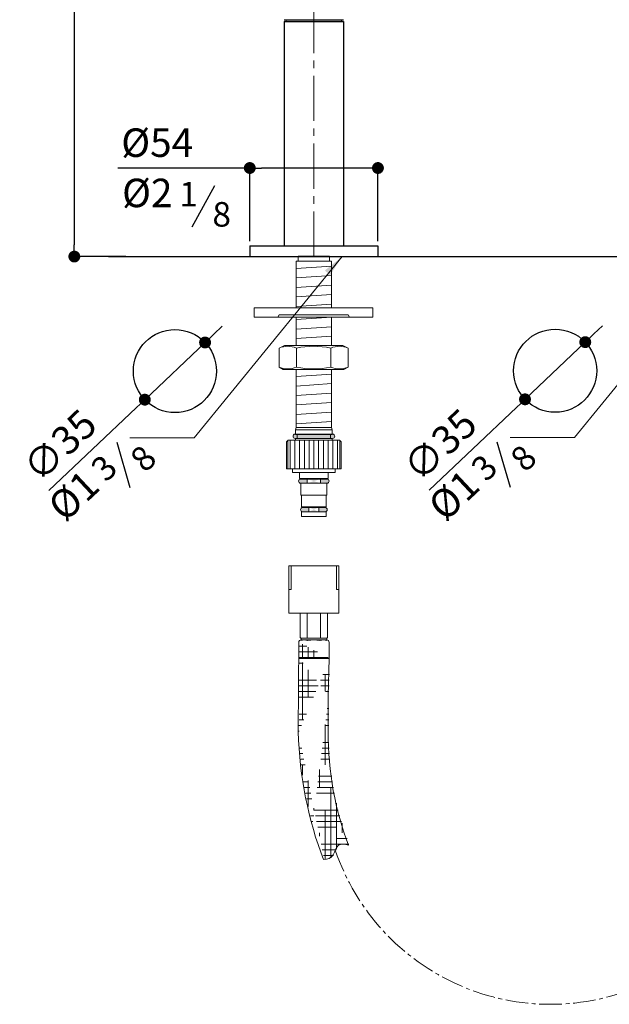
# Model space of a CAD drawing. Units: millimetres. Extents: x -544 to -51, y 940 to 1610.
# Drawn here: x -544 to -295, y 940 to 1355 of the extents above; entities that cross this region are included whole.
import ezdxf

# ---------------------------------------------------------------- set-up
doc = ezdxf.new("R2010")
doc.units = ezdxf.units.MM
doc.linetypes.add('CENTRO2', pattern=[28.575000000000003, 19.05, -3.175, 3.175, -3.175])
doc.layers.add('40', color=5, linetype='Continuous')
doc.layers.add('LIVELLO_1', color=160, linetype='Continuous')
doc.styles.get("Standard").update_dxf_attribs({"font": 'trebuc.TTF'})
doc.dimstyles.new('ISO-25', dxfattribs={"dimtxt": 2.5, "dimasz": 3, "dimexe": 1.2, "dimexo": 2, "dimgap": 0.7, "dimtad": 1, "dimtxsty": 'Standard', "dimcen": 2.5, "dimadec": 0, "dimazin": 0, "dimtfac": 1, "dimtmove": 0, "dimatfit": 3, "dimfxl": 0, "dimarcsym": 0})

# ---------------------------------------------------------------- blocks, each defined once
blk = doc.blocks.new('_Dot')
at = {"color": 0, "linetype": 'ByBlock', "lineweight": -2}
blk.add_line((-0.5, 0), (-1, 0), dxfattribs=at)
at = {"color": 0, "linetype": 'ByBlock', "const_width": 0.5}
blk.add_lwpolyline([(-0.25, 0, 1), (0.25, 0, 1)], format="xyb", close=True, dxfattribs=at)
blk = doc.blocks.new('*D142')
at = {"color": 0, "lineweight": -2}
for p, q in [((-363.5823177276039, 1607.18337336677), (-522.0224044137018, 1607.18337336677)), ((-520.8224044137019, 1602.18337336677), (-520.822404413702, 1259.93077067019)), ((-499.0965435121217, 1254.93077067019), (-522.022404413702, 1254.93077067019))]:
    blk.add_line(p, q, dxfattribs=at)
at = {"layer": 'Defpoints', "color": 0, "lineweight": 30}
for p in [(-361.5823177276039, 1607.18337336677), (-520.822404413702, 1254.93077067019), (-497.0965435121217, 1254.93077067019)]:
    blk.add_point(p, dxfattribs=at)
at = {"color": 0, "lineweight": -2, "xscale": 5, "yscale": 5, "zscale": 5}
for p, rotation in [((-520.8224044137019, 1607.18337336677), 90), ((-520.822404413702, 1254.93077067019), 270)]:
    blk.add_blockref('_Dot', p, dxfattribs=dict(at, rotation=rotation))
at = {"color": 0, "lineweight": 9, "insert": (-529.9274549187526, 1430.426710546235), "char_height": 12, "attachment_point": 5, "rotation": 90}
blk.add_mtext('350', dxfattribs=at)
blk = doc.blocks.new('*D138')
at = {"color": 0, "lineweight": -2}
for p, q in [((-446.896479316631, 1292.239101821563), (-502.5511432344974, 1292.239101821563)), ((-446.896479316631, 1261.430770670192), (-446.896479316631, 1293.439101821563)), ((-397.896479316631, 1292.239101821563), (-441.896479316631, 1292.239101821563)), ((-392.896479316631, 1261.430770670192), (-392.896479316631, 1293.439101821563))]:
    blk.add_line(p, q, dxfattribs=at)
at = {"layer": 'Defpoints', "color": 0, "lineweight": 30}
for p in [(-446.896479316631, 1292.239101821563), (-446.896479316631, 1259.430770670192), (-392.896479316631, 1259.430770670192)]:
    blk.add_point(p, dxfattribs=at)
at = {"color": 0, "lineweight": -2, "xscale": 5, "yscale": 5, "zscale": 5, "rotation": 180}
blk.add_blockref('_Dot', (-446.896479316631, 1292.239101821563), dxfattribs=at)
at = {"color": 0, "lineweight": -2, "xscale": 5, "yscale": 5, "zscale": 5}
blk.add_blockref('_Dot', (-392.896479316631, 1292.239101821563), dxfattribs=at)
at = {"color": 0, "lineweight": 9, "insert": (-485.886496769851, 1301.364354346816), "char_height": 12, "attachment_point": 5}
blk.add_mtext('%%c54', dxfattribs=at)
blk = doc.blocks.new('*D115')
at = {"color": 0, "lineweight": -2}
for p, q in [((-94.78082854980107, 1222.321698170499), (-91.15375807191765, 1225.76326173209)), ((-98.40789902768438, 1218.880134608909), (-123.7973923728672, 1194.789189677776)), ((-164.1684870433016, 1156.482879059747), (-127.4244628507505, 1191.347626116186))]:
    blk.add_line(p, q, dxfattribs=at)
at = {"layer": 'Defpoints', "color": 0, "lineweight": 30}
for p in [(-98.40789902768438, 1218.880134608909), (-123.7973923728672, 1194.789189677776)]:
    blk.add_point(p, dxfattribs=at)
at = {"color": 0, "lineweight": -2, "xscale": 5, "yscale": 5, "zscale": 5}
for p, rotation in [((-98.40789902768438, 1218.880134608909), 223.4966933914949), ((-123.7973923728672, 1194.789189677776), 43.49669339149492)]:
    blk.add_blockref('_Dot', p, dxfattribs=dict(at, rotation=rotation))
at = {"color": 0, "lineweight": 9, "insert": (-158.5629815732379, 1174.381060634155), "char_height": 12, "attachment_point": 5, "rotation": 43.49669339149492}
blk.add_mtext('∅35', dxfattribs=at)
blk = doc.blocks.new('A$C5D02292A')
at = {"layer": '40', "lineweight": 5}
blk.add_solid([(2.965007297461852e-06, 3.000001705577233), (9.000002965007297, 1.500001705577233), (2.965007297461852e-06, 1.705577233224176e-06)], dxfattribs=at)
blk = doc.blocks.new('*D141')
at = {"color": 0, "lineweight": -2}
for p, q in [((-301.9128639745481, 1222.321698170498), (-298.2857934966648, 1225.763261732089)), ((-305.5399344524315, 1218.880134608908), (-330.9294277976144, 1194.789189677775)), ((-371.3005224680481, 1156.482879059746), (-334.5564982754977, 1191.347626116185))]:
    blk.add_line(p, q, dxfattribs=at)
at = {"layer": 'Defpoints', "color": 0, "lineweight": 30}
for p in [(-305.5399344524315, 1218.880134608908), (-330.9294277976144, 1194.789189677775)]:
    blk.add_point(p, dxfattribs=at)
at = {"color": 0, "lineweight": -2, "xscale": 5, "yscale": 5, "zscale": 5}
for p, rotation in [((-305.5399344524315, 1218.880134608908), 223.4966933914953), ((-330.9294277976144, 1194.789189677775), 43.49669339149532)]:
    blk.add_blockref('_Dot', p, dxfattribs=dict(at, rotation=rotation))
at = {"color": 0, "lineweight": 9, "insert": (-365.6950169979845, 1174.381060634154), "char_height": 12, "attachment_point": 5, "rotation": 43.49669339149532}
blk.add_mtext('∅35', dxfattribs=at)
blk = doc.blocks.new('A$C41CD74EF')
at = {"color": 5, "lineweight": 9}
blk.add_line((50.90274809054537, 45.95249288733453), (-11.33974652971941, -30.3916966496713), dxfattribs=at)
at = {"lineweight": 30}
blk.add_circle((-19.50362214740701, -2.295086683469435), 17.5, dxfattribs=at)
at = {"layer": '40', "lineweight": 5}
blk.add_line((-11.33974652971941, -30.3916966496713), (-38.49901143371019, -30.3916966496713), dxfattribs=at)
at = {"layer": 'LIVELLO_1', "lineweight": 30}
blk.add_line((-38.36106528413174, -51.49599162928121), (-43.86096519592328, -32.43772693667074), dxfattribs=at)
at = {"layer": '40', "lineweight": 5, "rotation": 47.9772207810673}
blk.add_blockref('A$C5D02292A', (45.89906131772828, 38.11097083781056), dxfattribs=at)
at = {"color": 5, "lineweight": 9, "insert": (-61.17133033986474, -55.86868525799832), "char_height": 12, "attachment_point": 5, "rotation": 43.12990538011805}
blk.add_mtext('%%c1', dxfattribs=at)
at = {"layer": 'LIVELLO_1', "color": 5, "lineweight": 9, "char_height": 10.3482421875, "attachment_point": 5, "rotation": 45}
for s, insert in [('{\\fCG Times|b0|i0|c0|p18;8}', (-32.88633995563677, -39.06237553700271)), ('{\\fCG Times|b0|i0|c0|p18;3}', (-49.3814309011951, -43.09246112978667))]:
    blk.add_mtext(s, dxfattribs=dict(at, insert=insert))
at = {"color": 5, "lineweight": 9}
dim = blk.add_diameter_dim_2p(p1=(-6.808875474815522, 9.750385782097055), p2=(-32.19836881999834, -14.34055914903547), dimstyle='ISO-25', override={"dimtxt": 12, "dimasz": 5, "dimgap": 3, "dimdec": 0, "dimblk1": 'Dot', "dimblk2": 'Dot', "dimsah": 1}, dxfattribs=at)
dim.commit()
dim.dimension.update_dxf_attribs({"geometry": '*D115', "text_midpoint": (-60.68293070412489, -41.36827500017216), "dimtype": 131, "insert": (91.59902355286886, -1209.129748826812)})

msp = doc.modelspace()

# ---------------------------------------------------------------- hatches: boundary and pattern name
at = {"lineweight": 9}
h = msp.add_hatch(color=5, dxfattribs=at)
edge = h.paths.add_edge_path()
edge.add_arc((-427.7864793166345, 1179.220770670191), 0.89, 180, 270)
edge.add_line((-427.7864793166345, 1178.33077067019), (-412.0064793166339, 1178.330770670191))
edge.add_arc((-412.0064793166339, 1179.220770670191), 0.89, 270, 360)
edge.add_arc((-412.0064793166339, 1179.220770670191), 0.89, 0, 90)
edge.add_line((-412.0064793166339, 1180.110770670191), (-427.7864793166345, 1180.110770670191))
edge.add_arc((-427.7864793166345, 1179.220770670191), 0.89, 90, 180)
h = msp.add_hatch(color=5, dxfattribs=at)
edge = h.paths.add_edge_path()
edge.add_arc((-414.3814793166339, 1160.32077067019), 0.89, 270, 360)
edge.add_arc((-414.3814793166339, 1160.32077067019), 0.89, 0, 90)
edge.add_line((-414.3814793166339, 1161.21077067019), (-425.4114793166341, 1161.21077067019))
edge.add_arc((-425.4114793166341, 1160.32077067019), 0.89, 90, 180)
edge.add_arc((-425.4114793166341, 1160.32077067019), 0.89, 179.9999999999739, 270)
edge.add_line((-425.4114793166341, 1159.43077067019), (-414.3814793166339, 1159.43077067019))
edge = h.paths.add_edge_path(flags=16)
edge.add_arc((-414.3814793166339, 1160.32077067019), 0.89, 270, 360)
edge.add_arc((-414.3814793166339, 1160.32077067019), 0.89, 0, 90)
edge.add_line((-414.3814793166339, 1161.21077067019), (-425.4114793166341, 1161.21077067019))
edge.add_arc((-425.4114793166341, 1160.32077067019), 0.89, 90, 180)
edge.add_arc((-425.4114793166341, 1160.32077067019), 0.89, 179.9999999999739, 270)
edge.add_line((-425.4114793166341, 1159.43077067019), (-414.3814793166339, 1159.43077067019))
edge = h.paths.add_edge_path(flags=0)
edge.add_arc((-414.3814793166339, 1160.32077067019), 0.89, 270, 360)
edge.add_arc((-414.3814793166339, 1160.32077067019), 0.89, 0, 90)
edge.add_line((-414.3814793166339, 1161.21077067019), (-425.4114793166341, 1161.21077067019))
edge.add_arc((-425.4114793166341, 1160.32077067019), 0.89, 90, 180)
edge.add_arc((-425.4114793166341, 1160.32077067019), 0.89, 179.9999999999739, 270)
edge.add_line((-425.4114793166341, 1159.43077067019), (-414.3814793166339, 1159.43077067019))
edge = h.paths.add_edge_path(flags=0)
edge.add_arc((-414.3814793166339, 1160.32077067019), 0.89, 270, 360)
edge.add_arc((-414.3814793166339, 1160.32077067019), 0.89, 0, 90)
edge.add_line((-414.3814793166339, 1161.21077067019), (-425.4114793166341, 1161.21077067019))
edge.add_arc((-425.4114793166341, 1160.32077067019), 0.89, 90, 180)
edge.add_arc((-425.4114793166341, 1160.32077067019), 0.89, 179.9999999999739, 270)
edge.add_line((-425.4114793166341, 1159.43077067019), (-414.3814793166339, 1159.43077067019))
edge = h.paths.add_edge_path(flags=0)
edge.add_arc((-414.3814793166339, 1160.32077067019), 0.89, 270, 360)
edge.add_arc((-414.3814793166339, 1160.32077067019), 0.89, 0, 90)
edge.add_line((-414.3814793166339, 1161.21077067019), (-425.4114793166341, 1161.21077067019))
edge.add_arc((-425.4114793166341, 1160.32077067019), 0.89, 90, 180)
edge.add_arc((-425.4114793166341, 1160.32077067019), 0.89, 179.9999999999739, 270)
edge.add_line((-425.4114793166341, 1159.43077067019), (-414.3814793166339, 1159.43077067019))
edge = h.paths.add_edge_path(flags=0)
edge.add_arc((-414.3814793166339, 1160.32077067019), 0.89, 270, 360)
edge.add_arc((-414.3814793166339, 1160.32077067019), 0.89, 0, 90)
edge.add_line((-414.3814793166339, 1161.21077067019), (-425.4114793166341, 1161.21077067019))
edge.add_arc((-425.4114793166341, 1160.32077067019), 0.89, 90, 180)
edge.add_arc((-425.4114793166341, 1160.32077067019), 0.89, 179.9999999999739, 270)
edge.add_line((-425.4114793166341, 1159.43077067019), (-414.3814793166339, 1159.43077067019))
edge = h.paths.add_edge_path(flags=0)
edge.add_arc((-414.3814793166339, 1160.32077067019), 0.89, 270, 360)
edge.add_arc((-414.3814793166339, 1160.32077067019), 0.89, 0, 90)
edge.add_line((-414.3814793166339, 1161.21077067019), (-425.4114793166341, 1161.21077067019))
edge.add_arc((-425.4114793166341, 1160.32077067019), 0.89, 90, 180)
edge.add_arc((-425.4114793166341, 1160.32077067019), 0.89, 179.9999999999739, 270)
edge.add_line((-425.4114793166341, 1159.43077067019), (-414.3814793166339, 1159.43077067019))
edge = h.paths.add_edge_path(flags=0)
edge.add_arc((-414.3814793166339, 1160.32077067019), 0.89, 270, 360)
edge.add_arc((-414.3814793166339, 1160.32077067019), 0.89, 0, 90)
edge.add_line((-414.3814793166339, 1161.21077067019), (-425.4114793166341, 1161.21077067019))
edge.add_arc((-425.4114793166341, 1160.32077067019), 0.89, 90, 180)
edge.add_arc((-425.4114793166341, 1160.32077067019), 0.89, 179.9999999999739, 270)
edge.add_line((-425.4114793166341, 1159.43077067019), (-414.3814793166339, 1159.43077067019))
edge = h.paths.add_edge_path(flags=0)
edge.add_arc((-414.3814793166339, 1160.32077067019), 0.89, 270, 360)
edge.add_arc((-414.3814793166339, 1160.32077067019), 0.89, 0, 90)
edge.add_line((-414.3814793166339, 1161.21077067019), (-425.4114793166341, 1161.21077067019))
edge.add_arc((-425.4114793166341, 1160.32077067019), 0.89, 90, 180)
edge.add_arc((-425.4114793166341, 1160.32077067019), 0.89, 179.9999999999739, 270)
edge.add_line((-425.4114793166341, 1159.43077067019), (-414.3814793166339, 1159.43077067019))
edge = h.paths.add_edge_path(flags=0)
edge.add_arc((-414.3814793166339, 1160.32077067019), 0.89, 270, 360)
edge.add_arc((-414.3814793166339, 1160.32077067019), 0.89, 0, 90)
edge.add_line((-414.3814793166339, 1161.21077067019), (-425.4114793166341, 1161.21077067019))
edge.add_arc((-425.4114793166341, 1160.32077067019), 0.89, 90, 180)
edge.add_arc((-425.4114793166341, 1160.32077067019), 0.89, 179.9999999999739, 270)
edge.add_line((-425.4114793166341, 1159.43077067019), (-414.3814793166339, 1159.43077067019))
edge = h.paths.add_edge_path(flags=0)
edge.add_arc((-414.3814793166339, 1160.32077067019), 0.89, 270, 360)
edge.add_arc((-414.3814793166339, 1160.32077067019), 0.89, 0, 90)
edge.add_line((-414.3814793166339, 1161.21077067019), (-425.4114793166341, 1161.21077067019))
edge.add_arc((-425.4114793166341, 1160.32077067019), 0.89, 90, 180)
edge.add_arc((-425.4114793166341, 1160.32077067019), 0.89, 179.9999999999739, 270)
edge.add_line((-425.4114793166341, 1159.43077067019), (-414.3814793166339, 1159.43077067019))
edge = h.paths.add_edge_path(flags=0)
edge.add_arc((-414.3814793166339, 1160.32077067019), 0.89, 270, 360)
edge.add_arc((-414.3814793166339, 1160.32077067019), 0.89, 0, 90)
edge.add_line((-414.3814793166339, 1161.21077067019), (-425.4114793166341, 1161.21077067019))
edge.add_arc((-425.4114793166341, 1160.32077067019), 0.89, 90, 180)
edge.add_arc((-425.4114793166341, 1160.32077067019), 0.89, 179.9999999999739, 270)
edge.add_line((-425.4114793166341, 1159.43077067019), (-414.3814793166339, 1159.43077067019))
edge = h.paths.add_edge_path(flags=0)
edge.add_arc((-414.3814793166339, 1160.32077067019), 0.89, 270, 360)
edge.add_arc((-414.3814793166339, 1160.32077067019), 0.89, 0, 90)
edge.add_line((-414.3814793166339, 1161.21077067019), (-425.4114793166341, 1161.21077067019))
edge.add_arc((-425.4114793166341, 1160.32077067019), 0.89, 90, 180)
edge.add_arc((-425.4114793166341, 1160.32077067019), 0.89, 179.9999999999739, 270)
edge.add_line((-425.4114793166341, 1159.43077067019), (-414.3814793166339, 1159.43077067019))
edge = h.paths.add_edge_path(flags=0)
edge.add_arc((-414.3814793166339, 1160.32077067019), 0.89, 270, 360)
edge.add_arc((-414.3814793166339, 1160.32077067019), 0.89, 0, 90)
edge.add_line((-414.3814793166339, 1161.21077067019), (-425.4114793166341, 1161.21077067019))
edge.add_arc((-425.4114793166341, 1160.32077067019), 0.89, 90, 180)
edge.add_arc((-425.4114793166341, 1160.32077067019), 0.89, 179.9999999999739, 270)
edge.add_line((-425.4114793166341, 1159.43077067019), (-414.3814793166339, 1159.43077067019))
edge = h.paths.add_edge_path(flags=0)
edge.add_arc((-414.3814793166339, 1160.32077067019), 0.89, 270, 360)
edge.add_arc((-414.3814793166339, 1160.32077067019), 0.89, 0, 90)
edge.add_line((-414.3814793166339, 1161.21077067019), (-425.4114793166341, 1161.21077067019))
edge.add_arc((-425.4114793166341, 1160.32077067019), 0.89, 90, 180)
edge.add_arc((-425.4114793166341, 1160.32077067019), 0.89, 179.9999999999739, 270)
edge.add_line((-425.4114793166341, 1159.43077067019), (-414.3814793166339, 1159.43077067019))
edge = h.paths.add_edge_path(flags=0)
edge.add_arc((-414.3814793166339, 1160.32077067019), 0.89, 270, 360)
edge.add_arc((-414.3814793166339, 1160.32077067019), 0.89, 0, 90)
edge.add_line((-414.3814793166339, 1161.21077067019), (-425.4114793166341, 1161.21077067019))
edge.add_arc((-425.4114793166341, 1160.32077067019), 0.89, 90, 180)
edge.add_arc((-425.4114793166341, 1160.32077067019), 0.89, 179.9999999999739, 270)
edge.add_line((-425.4114793166341, 1159.43077067019), (-414.3814793166339, 1159.43077067019))
edge = h.paths.add_edge_path(flags=0)
edge.add_arc((-414.3814793166339, 1160.32077067019), 0.89, 270, 360)
edge.add_arc((-414.3814793166339, 1160.32077067019), 0.89, 0, 90)
edge.add_line((-414.3814793166339, 1161.21077067019), (-425.4114793166341, 1161.21077067019))
edge.add_arc((-425.4114793166341, 1160.32077067019), 0.89, 90, 180)
edge.add_arc((-425.4114793166341, 1160.32077067019), 0.89, 179.9999999999739, 270)
edge.add_line((-425.4114793166341, 1159.43077067019), (-414.3814793166339, 1159.43077067019))
edge = h.paths.add_edge_path(flags=0)
edge.add_line((-417.051479316634, 1161.21077067019), (-417.051479316634, 1159.43077067019))
edge.add_line((-422.7414793166345, 1161.21077067019), (-422.7414793166345, 1159.43077067019))
h = msp.add_hatch(color=5, dxfattribs=at)
edge = h.paths.add_edge_path()
edge.add_arc((-424.6164793166336, 1148.32077067019), 0.89, 180, 270)
edge.add_line((-424.6164793166336, 1147.43077067019), (-415.1764793166349, 1147.43077067019))
edge.add_arc((-415.1764793166349, 1148.32077067019), 0.89, 270, 360)
edge.add_arc((-415.1764793166349, 1148.32077067019), 0.89, 0, 90)
edge.add_line((-415.1764793166349, 1149.21077067019), (-424.6164793166336, 1149.21077067019))
edge.add_arc((-424.6164793166336, 1148.32077067019), 0.89, 90, 180)
edge = h.paths.add_edge_path(flags=16)
edge.add_arc((-424.6164793166336, 1148.32077067019), 0.89, 180, 270)
edge.add_line((-424.6164793166336, 1147.43077067019), (-415.1764793166349, 1147.43077067019))
edge.add_arc((-415.1764793166349, 1148.32077067019), 0.89, 270, 360)
edge.add_arc((-415.1764793166349, 1148.32077067019), 0.89, 0, 90)
edge.add_line((-415.1764793166349, 1149.21077067019), (-424.6164793166336, 1149.21077067019))
edge.add_arc((-424.6164793166336, 1148.32077067019), 0.89, 90, 180)
edge = h.paths.add_edge_path(flags=0)
edge.add_arc((-424.6164793166336, 1148.32077067019), 0.89, 180, 270)
edge.add_line((-424.6164793166336, 1147.43077067019), (-415.1764793166349, 1147.43077067019))
edge.add_arc((-415.1764793166349, 1148.32077067019), 0.89, 270, 360)
edge.add_arc((-415.1764793166349, 1148.32077067019), 0.89, 0, 90)
edge.add_line((-415.1764793166349, 1149.21077067019), (-424.6164793166336, 1149.21077067019))
edge.add_arc((-424.6164793166336, 1148.32077067019), 0.89, 90, 180)
edge = h.paths.add_edge_path(flags=0)
edge.add_arc((-424.6164793166336, 1148.32077067019), 0.89, 180, 270)
edge.add_line((-424.6164793166336, 1147.43077067019), (-415.1764793166349, 1147.43077067019))
edge.add_arc((-415.1764793166349, 1148.32077067019), 0.89, 270, 360)
edge.add_arc((-415.1764793166349, 1148.32077067019), 0.89, 0, 90)
edge.add_line((-415.1764793166349, 1149.21077067019), (-424.6164793166336, 1149.21077067019))
edge.add_arc((-424.6164793166336, 1148.32077067019), 0.89, 90, 180)
edge = h.paths.add_edge_path(flags=0)
edge.add_arc((-424.6164793166336, 1148.32077067019), 0.89, 180, 270)
edge.add_line((-424.6164793166336, 1147.43077067019), (-415.1764793166349, 1147.43077067019))
edge.add_arc((-415.1764793166349, 1148.32077067019), 0.89, 270, 360)
edge.add_arc((-415.1764793166349, 1148.32077067019), 0.89, 0, 90)
edge.add_line((-415.1764793166349, 1149.21077067019), (-424.6164793166336, 1149.21077067019))
edge.add_arc((-424.6164793166336, 1148.32077067019), 0.89, 90, 180)
edge = h.paths.add_edge_path(flags=0)
edge.add_arc((-424.6164793166336, 1148.32077067019), 0.89, 180, 270)
edge.add_line((-424.6164793166336, 1147.43077067019), (-415.1764793166349, 1147.43077067019))
edge.add_arc((-415.1764793166349, 1148.32077067019), 0.89, 270, 360)
edge.add_arc((-415.1764793166349, 1148.32077067019), 0.89, 0, 90)
edge.add_line((-415.1764793166349, 1149.21077067019), (-424.6164793166336, 1149.21077067019))
edge.add_arc((-424.6164793166336, 1148.32077067019), 0.89, 90, 180)
edge = h.paths.add_edge_path(flags=0)
edge.add_arc((-424.6164793166336, 1148.32077067019), 0.89, 180, 270)
edge.add_line((-424.6164793166336, 1147.43077067019), (-415.1764793166349, 1147.43077067019))
edge.add_arc((-415.1764793166349, 1148.32077067019), 0.89, 270, 360)
edge.add_arc((-415.1764793166349, 1148.32077067019), 0.89, 0, 90)
edge.add_line((-415.1764793166349, 1149.21077067019), (-424.6164793166336, 1149.21077067019))
edge.add_arc((-424.6164793166336, 1148.32077067019), 0.89, 90, 180)
edge = h.paths.add_edge_path(flags=0)
edge.add_arc((-424.6164793166336, 1148.32077067019), 0.89, 180, 270)
edge.add_line((-424.6164793166336, 1147.43077067019), (-415.1764793166349, 1147.43077067019))
edge.add_arc((-415.1764793166349, 1148.32077067019), 0.89, 270, 360)
edge.add_arc((-415.1764793166349, 1148.32077067019), 0.89, 0, 90)
edge.add_line((-415.1764793166349, 1149.21077067019), (-424.6164793166336, 1149.21077067019))
edge.add_arc((-424.6164793166336, 1148.32077067019), 0.89, 90, 180)
edge = h.paths.add_edge_path(flags=0)
edge.add_arc((-424.6164793166336, 1148.32077067019), 0.89, 180, 270)
edge.add_line((-424.6164793166336, 1147.43077067019), (-415.1764793166349, 1147.43077067019))
edge.add_arc((-415.1764793166349, 1148.32077067019), 0.89, 270, 360)
edge.add_arc((-415.1764793166349, 1148.32077067019), 0.89, 0, 90)
edge.add_line((-415.1764793166349, 1149.21077067019), (-424.6164793166336, 1149.21077067019))
edge.add_arc((-424.6164793166336, 1148.32077067019), 0.89, 90, 180)
edge = h.paths.add_edge_path(flags=0)
edge.add_arc((-424.6164793166336, 1148.32077067019), 0.89, 180, 270)
edge.add_line((-424.6164793166336, 1147.43077067019), (-415.1764793166349, 1147.43077067019))
edge.add_arc((-415.1764793166349, 1148.32077067019), 0.89, 270, 360)
edge.add_arc((-415.1764793166349, 1148.32077067019), 0.89, 0, 90)
edge.add_line((-415.1764793166349, 1149.21077067019), (-424.6164793166336, 1149.21077067019))
edge.add_arc((-424.6164793166336, 1148.32077067019), 0.89, 90, 180)
edge = h.paths.add_edge_path(flags=0)
edge.add_arc((-424.6164793166336, 1148.32077067019), 0.89, 180, 270)
edge.add_line((-424.6164793166336, 1147.43077067019), (-415.1764793166349, 1147.43077067019))
edge.add_arc((-415.1764793166349, 1148.32077067019), 0.89, 270, 360)
edge.add_arc((-415.1764793166349, 1148.32077067019), 0.89, 0, 90)
edge.add_line((-415.1764793166349, 1149.21077067019), (-424.6164793166336, 1149.21077067019))
edge.add_arc((-424.6164793166336, 1148.32077067019), 0.89, 90, 180)
edge = h.paths.add_edge_path(flags=0)
edge.add_arc((-424.6164793166336, 1148.32077067019), 0.89, 180, 270)
edge.add_line((-424.6164793166336, 1147.43077067019), (-415.1764793166349, 1147.43077067019))
edge.add_arc((-415.1764793166349, 1148.32077067019), 0.89, 270, 360)
edge.add_arc((-415.1764793166349, 1148.32077067019), 0.89, 0, 90)
edge.add_line((-415.1764793166349, 1149.21077067019), (-424.6164793166336, 1149.21077067019))
edge.add_arc((-424.6164793166336, 1148.32077067019), 0.89, 90, 180)
edge = h.paths.add_edge_path(flags=0)
edge.add_arc((-424.6164793166336, 1148.32077067019), 0.89, 180, 270)
edge.add_line((-424.6164793166336, 1147.43077067019), (-415.1764793166349, 1147.43077067019))
edge.add_arc((-415.1764793166349, 1148.32077067019), 0.89, 270, 360)
edge.add_arc((-415.1764793166349, 1148.32077067019), 0.89, 0, 90)
edge.add_line((-415.1764793166349, 1149.21077067019), (-424.6164793166336, 1149.21077067019))
edge.add_arc((-424.6164793166336, 1148.32077067019), 0.89, 90, 180)
edge = h.paths.add_edge_path(flags=0)
edge.add_arc((-424.6164793166336, 1148.32077067019), 0.89, 180, 270)
edge.add_line((-424.6164793166336, 1147.43077067019), (-415.1764793166349, 1147.43077067019))
edge.add_arc((-415.1764793166349, 1148.32077067019), 0.89, 270, 360)
edge.add_arc((-415.1764793166349, 1148.32077067019), 0.89, 0, 90)
edge.add_line((-415.1764793166349, 1149.21077067019), (-424.6164793166336, 1149.21077067019))
edge.add_arc((-424.6164793166336, 1148.32077067019), 0.89, 90, 180)
edge = h.paths.add_edge_path(flags=0)
edge.add_arc((-424.6164793166336, 1148.32077067019), 0.89, 180, 270)
edge.add_line((-424.6164793166336, 1147.43077067019), (-415.1764793166349, 1147.43077067019))
edge.add_arc((-415.1764793166349, 1148.32077067019), 0.89, 270, 360)
edge.add_arc((-415.1764793166349, 1148.32077067019), 0.89, 0, 90)
edge.add_line((-415.1764793166349, 1149.21077067019), (-424.6164793166336, 1149.21077067019))
edge.add_arc((-424.6164793166336, 1148.32077067019), 0.89, 90, 180)
edge = h.paths.add_edge_path(flags=0)
edge.add_arc((-424.6164793166336, 1148.32077067019), 0.89, 180, 270)
edge.add_line((-424.6164793166336, 1147.43077067019), (-415.1764793166349, 1147.43077067019))
edge.add_arc((-415.1764793166349, 1148.32077067019), 0.89, 270, 360)
edge.add_arc((-415.1764793166349, 1148.32077067019), 0.89, 0, 90)
edge.add_line((-415.1764793166349, 1149.21077067019), (-424.6164793166336, 1149.21077067019))
edge.add_arc((-424.6164793166336, 1148.32077067019), 0.89, 90, 180)
edge = h.paths.add_edge_path(flags=0)
edge.add_arc((-424.6164793166336, 1148.32077067019), 0.89, 180, 270)
edge.add_line((-424.6164793166336, 1147.43077067019), (-415.1764793166349, 1147.43077067019))
edge.add_arc((-415.1764793166349, 1148.32077067019), 0.89, 270, 360)
edge.add_arc((-415.1764793166349, 1148.32077067019), 0.89, 0, 90)
edge.add_line((-415.1764793166349, 1149.21077067019), (-424.6164793166336, 1149.21077067019))
edge.add_arc((-424.6164793166336, 1148.32077067019), 0.89, 90, 180)
edge = h.paths.add_edge_path(flags=0)
edge.add_line((-421.9464793166335, 1149.21077067019), (-421.9464793166335, 1147.43077067019))
edge.add_line((-417.8464793166349, 1149.21077067019), (-417.8464793166349, 1147.43077067019))
h = msp.add_hatch(dxfattribs=at)
h.set_pattern_fill('HOUND', color=5, scale=1.5, style=0)
h.set_pattern_definition([(0, (1675.603520683368, -140.3690138011724), (9.524999999999999, 2.38125), [38.09999999999999, -19.05]), (90, (1675.603520683368, -140.3690138011724), (-2.381250000000001, -9.524999999999999), [38.09999999999999, -19.05])])
edge = h.paths.add_edge_path()
edge.add_ellipse((-352.2389058278515, 1054.658818032387), major_axis=(1.731204999479844e-13, -93.44464380510351), ratio=0.6566919443727013, start_angle=270, end_angle=300.7207543400473)
edge.add_spline(control_points=[(-404.9918252644643, 1006.922215255986), (-406.5985178963801, 1007.267669208843), (-409.9478020948095, 1007.98779665737), (-411.0636075026205, 1001.918469593235), (-413.7519101247949, 1000.898899192723), (-415.5154644263498, 1000.89256755602)], knot_values=[0, 0, 0, 0, 4.209389762872661, 8.774822475541582, 14.07667834923808, 14.07667834923808, 14.07667834923808, 14.07667834923808], degree=3, periodic=0)
edge.add_ellipse((-352.2389058278515, 1054.658818032387), major_axis=(-5.824833532673845, 111.8872302845379), ratio=0.6594626149501334, start_angle=88.03232945979846, end_angle=116.7358895948049)
edge.add_line((-413.6032506594393, 1069.889992721339), (-413.2032506594383, 1085.60277829747))
edge.add_line((-413.6032506594393, 1069.889992721339), (-413.6032506594393, 1054.658818032387))
edge.add_line((-426.0032506594393, 1092.40277829747), (-426.1805504849572, 1054.723803305718))
edge.add_line((-413.2032506594383, 1085.60277829747), (-426.0032506594393, 1085.602778297471))

# ---------------------------------------------------------------- linework, layer by layer
at = {"color": 1, "linetype": 'CENTRO2', "lineweight": 9}
msp.add_line((-419.896479316631, 1254.930770670192), (-419.896479316631, 1398.995255661871), dxfattribs=at)
at = {"lineweight": 30}
for p, q in [((-432.3964793166292, 1354.730770670191), (-407.3964793166292, 1354.730770670191)), ((-432.396479316631, 1353.930770670192), (-432.396479316631, 1259.430770670192)), ((-432.396479316631, 1353.930770670192), (-407.396479316631, 1353.930770670192)), ((-407.396479316631, 1353.930770670192), (-407.396479316631, 1259.430770670192)), ((-446.896479316631, 1259.430770670192), (-392.896479316631, 1259.430770670192)), ((-446.896479316631, 1259.430770670192), (-446.896479316631, 1254.930770670192)), ((-432.396479316631, 1259.430770670192), (-407.396479316631, 1259.430770670192)), ((-392.896479316631, 1259.430770670192), (-392.896479316631, 1254.930770670192)), ((-506.3743686568528, 1254.930770670192), (-446.896479316631, 1254.930770670192)), ((-446.896479316631, 1254.930770670192), (-392.896479316631, 1254.930770670192)), ((-413.2464793166341, 1254.93077067019), (-426.5464793166343, 1254.93077067019)), ((-392.896479316631, 1254.930770670192), (-272.896479316631, 1254.930770670192))]:
    msp.add_line(p, q, dxfattribs=at)
at = {"lineweight": 9}
for p, q in [((-432.396479316631, 1354.730770670191), (-407.396479316631, 1354.730770670191)), ((-432.396479316631, 1353.930770670192), (-407.396479316631, 1353.930770670192)), ((-431.5464793166288, 1354.730770670191), (-408.2464793166296, 1354.730770670191)), ((-431.5464793166288, 1353.930770670192), (-431.5464793166288, 1354.730770670191)), ((-408.2464793166296, 1353.930770670192), (-408.2464793166296, 1354.730770670191))]:
    msp.add_line(p, q, dxfattribs=at)
at = {"color": 5, "lineweight": 9}
for p, q in [((-427.3964793166338, 1233.385331788555), (-427.3964793166342, 1252.93077067019)), ((-427.3964793166342, 1252.93077067019), (-412.3964793166342, 1252.93077067019)), ((-426.5464793166343, 1252.93077067019), (-426.5464793166343, 1254.930770670189)), ((-413.2464793166341, 1252.93077067019), (-413.2464793166341, 1254.93077067019)), ((-412.3964793166342, 1233.385331788555), (-412.3964793166342, 1252.93077067019)), ((-247.8283108870705, 1255.082241714145), (-310.0708055073353, 1178.738052177139)), ((-412.3964793166342, 1250.93077067019), (-427.3964793166342, 1249.93077067019)), ((-412.3964793166342, 1246.93077067019), (-427.3964793166342, 1245.93077067019)), ((-412.3964793166342, 1242.93077067019), (-427.3964793166342, 1241.93077067019)), ((-412.3964793166342, 1238.93077067019), (-427.3964793166342, 1237.93077067019)), ((-395.0079918287365, 1233.385331788555), (-445.0079918287365, 1233.385331788555)), ((-445.0079918287365, 1233.385331788555), (-445.0079918287365, 1229.385331788555)), ((-412.3964793166342, 1234.93077067019), (-427.3964793166342, 1233.93077067019)), ((-395.0079918287365, 1233.385331788555), (-395.0079918287365, 1229.385331788555)), ((-395.0079918287365, 1229.385331788555), (-445.0079918287365, 1229.385331788555)), ((-434.5079918287365, 1230.385331788555), (-435.0853420979265, 1229.385331788555)), ((-405.5079918287365, 1230.385331788555), (-434.5079918287365, 1230.385331788555)), ((-412.3964793166347, 1229.385331788554), (-427.3964793166347, 1228.385331788554)), ((-427.3964793166338, 1217.398186507009), (-427.3964793166333, 1229.385331788554)), ((-412.3964793166347, 1217.398186507009), (-412.3964793166347, 1229.385331788554)), ((-405.5079918287365, 1230.385331788555), (-404.9306415595474, 1229.385331788555)), ((-412.3964793166347, 1225.385331788554), (-427.3964793166347, 1224.385331788554)), ((-412.3964793166347, 1221.385331788554), (-427.3964793166347, 1220.385331788554)), ((-434.5018130455019, 1216.39818650701), (-432.3367495360417, 1217.398186507009)), ((-434.5018130455019, 1216.39818650701), (-434.5018130455023, 1208.39818650701)), ((-432.3367495360417, 1217.398186507009), (-407.666876554963, 1217.398186507009)), ((-427.2518130455019, 1216.39818650701), (-427.2518130455028, 1208.398186507009)), ((-412.7518130455019, 1216.39818650701), (-412.7518130455019, 1208.398186507009)), ((-405.5018130455023, 1216.39818650701), (-407.666876554963, 1217.398186507009)), ((-405.5018130455023, 1216.39818650701), (-405.5018130455019, 1208.398186507009)), ((-432.7697622379333, 1207.398186507009), (-434.5018130455019, 1208.398186507009)), ((-432.7697622379337, 1207.398186507009), (-407.2338638530709, 1207.398186507009)), ((-427.3964793166338, 1182.93077067019), (-427.3964793166333, 1207.398186507009)), ((-412.3964793166342, 1182.93077067019), (-412.3964793166347, 1207.398186507009)), ((-407.2338638530709, 1207.398186507009), (-405.5018130455019, 1208.398186507009)), ((-412.3964793166342, 1205.398186507009), (-427.3964793166342, 1204.398186507009)), ((-412.3964793166342, 1201.398186507009), (-427.3964793166342, 1200.398186507009)), ((-412.3964793166342, 1201.398186507009), (-427.3964793166342, 1200.398186507009)), ((-412.396479316636, 1197.398186507009), (-427.396479316636, 1196.398186507009)), ((-412.396479316636, 1193.398186507009), (-427.396479316636, 1192.398186507009)), ((-412.3964793166379, 1189.398186507009), (-427.3964793166379, 1188.398186507009)), ((-427.6464793166342, 1181.93077067019), (-427.3964793166342, 1182.93077067019)), ((-412.3964793166379, 1185.398186507009), (-427.3964793166379, 1184.398186507009)), ((-427.3964793166342, 1182.93077067019), (-412.3964793166342, 1182.93077067019)), ((-412.1464793166342, 1181.93077067019), (-412.3964793166342, 1182.93077067019)), ((-428.6764793166344, 1179.220770670191), (-428.6764793166349, 1179.220770670191)), ((-427.7864793166345, 1180.110770670191), (-412.0064793166339, 1180.110770670191)), ((-427.7864793166345, 1178.33077067019), (-412.0064793166339, 1178.330770670191)), ((-427.6464793166342, 1181.93077067019), (-412.1464793166342, 1181.93077067019)), ((-427.6464793166342, 1179.93077067019), (-427.6464793166342, 1181.930770670189)), ((-427.6464793166342, 1179.930770670191), (-412.1464793166342, 1179.930770670191)), ((-427.6464793166342, 1178.33077067019), (-412.1464793166342, 1178.33077067019)), ((-427.6464793166338, 1177.516362115276), (-427.6464793166338, 1178.33077067019)), ((-426.8964793166342, 1178.33077067019), (-426.8964793166342, 1179.93077067019)), ((-412.8964793166342, 1178.33077067019), (-412.8964793166342, 1179.93077067019)), ((-412.1464793166342, 1179.93077067019), (-412.1464793166342, 1181.93077067019)), ((-412.1464793166351, 1177.516362115277), (-412.1464793166342, 1178.33077067019)), ((-411.116479316634, 1179.220770670191), (-411.116479316634, 1179.220770670191)), ((-431.3964793166342, 1176.816362115277), (-430.6964793166339, 1177.516362115276)), ((-431.3964793166342, 1176.816362115277), (-431.3964793166342, 1165.516362115276)), ((-430.8964793166342, 1177.316362115277), (-430.8964793166342, 1165.516362115276)), ((-409.0964793166349, 1177.516362115276), (-430.6964793166339, 1177.516362115276)), ((-429.8964793166342, 1177.516362115276), (-429.8964793166342, 1165.516362115276)), ((-427.8964793166342, 1177.516362115276), (-427.8964793166342, 1165.516362115276)), ((-425.8964793166342, 1177.516362115276), (-425.8964793166342, 1165.516362115276)), ((-423.8964793166342, 1177.516362115276), (-423.8964793166342, 1165.516362115276)), ((-421.8964793166342, 1177.516362115276), (-421.8964793166342, 1165.516362115276)), ((-419.8964793166342, 1177.516362115276), (-419.8964793166342, 1165.516362115276)), ((-417.8964793166342, 1177.516362115276), (-417.8964793166342, 1165.516362115276)), ((-415.8964793166342, 1177.516362115276), (-415.8964793166342, 1165.516362115276)), ((-413.8964793166342, 1177.516362115276), (-413.8964793166342, 1165.516362115276)), ((-411.8964793166342, 1177.516362115276), (-411.8964793166342, 1165.516362115276)), ((-409.8964793166342, 1177.516362115276), (-409.8964793166342, 1165.516362115276)), ((-408.3964793166347, 1176.816362115277), (-409.0964793166349, 1177.516362115276)), ((-408.8964793166342, 1177.316362115276), (-408.8964793166342, 1165.516362115276)), ((-408.3964793166342, 1176.816362115276), (-408.3964793166342, 1165.516362115276)), ((-408.3964793166342, 1165.516362115276), (-431.3964793166342, 1165.516362115276)), ((-428.8964793166342, 1163.93077067019), (-428.8964793166342, 1165.516362115276)), ((-428.8964793166342, 1163.93077067019), (-410.8964793166342, 1163.93077067019)), ((-425.8964793166342, 1161.43077067019), (-425.8964793166342, 1163.93077067019)), ((-413.8964793166338, 1161.43077067019), (-413.8964793166342, 1163.93077067019)), ((-410.8964793166338, 1163.93077067019), (-410.8964793166338, 1165.516362115276)), ((-426.301479316634, 1160.32077067019), (-426.301479316634, 1160.32077067019)), ((-425.8964793166342, 1161.43077067019), (-413.8964793166342, 1161.43077067019)), ((-425.4114793166341, 1161.21077067019), (-414.3814793166339, 1161.21077067019)), ((-425.4114793166341, 1159.43077067019), (-414.3814793166339, 1159.43077067019)), ((-425.3964793166342, 1159.43077067019), (-414.3964793166338, 1159.43077067019)), ((-425.3964793166338, 1154.430770670191), (-425.3964793166342, 1159.43077067019)), ((-424.6964793166339, 1161.21077067019), (-424.6964793166339, 1161.43077067019)), ((-422.7414793166345, 1161.21077067019), (-422.7414793166345, 1159.43077067019)), ((-417.051479316634, 1161.21077067019), (-417.051479316634, 1159.43077067019)), ((-415.0964793166336, 1161.21077067019), (-415.096479316634, 1161.43077067019)), ((-414.3964793166338, 1154.430770670191), (-414.3964793166338, 1159.43077067019)), ((-413.491479316634, 1160.32077067019), (-413.491479316634, 1160.32077067019)), ((-425.3964793166338, 1154.43077067019), (-414.3964793166338, 1154.43077067019)), ((-425.1464793166342, 1149.43077067019), (-425.1464793166342, 1154.43077067019)), ((-414.6464793166342, 1149.43077067019), (-414.6464793166342, 1154.43077067019)), ((-425.1464793166342, 1149.43077067019), (-414.6464793166342, 1149.43077067019)), ((-424.6164793166336, 1149.21077067019), (-415.1764793166349, 1149.21077067019)), ((-423.9464793166339, 1149.21077067019), (-423.9464793166344, 1149.43077067019)), ((-421.9464793166335, 1149.21077067019), (-421.9464793166335, 1147.43077067019)), ((-417.8464793166349, 1149.21077067019), (-417.8464793166349, 1147.43077067019)), ((-415.8464793166345, 1149.21077067019), (-415.846479316634, 1149.43077067019)), ((-425.5064793166339, 1148.32077067019), (-425.5064793166339, 1148.32077067019)), ((-425.1464793166342, 1147.43077067019), (-414.6464793166342, 1147.43077067019)), ((-425.1464793166342, 1145.43077067019), (-425.1464793166342, 1147.43077067019)), ((-425.1464793166342, 1145.43077067019), (-414.6464793166342, 1145.43077067019)), ((-424.6164793166336, 1147.43077067019), (-415.1764793166349, 1147.43077067019)), ((-414.6464793166342, 1145.43077067019), (-414.6464793166342, 1147.43077067019)), ((-414.2864793166345, 1148.32077067019), (-414.2864793166345, 1148.32077067019)), ((-430.3964793166342, 1124.702778297471), (-409.3964793166342, 1124.702778297471)), ((-430.3964793166342, 1124.702778297471), (-430.3964793166342, 1104.702778297471)), ((-429.3964793166342, 1124.702778297471), (-429.3964793166342, 1114.702778297471)), ((-410.3964793166342, 1124.702778297471), (-410.3964793166342, 1114.702778297471)), ((-409.3964793166342, 1124.702778297471), (-409.3964793166342, 1104.702778297471)), ((-429.3964793166342, 1114.702778297471), (-430.3964793166342, 1114.702778297471)), ((-430.3964793166342, 1114.702778297471), (-429.3964793166342, 1114.702778297471)), ((-410.3964793166342, 1114.702778297471), (-409.3964793166342, 1114.702778297471)), ((-430.3964793166342, 1104.702778297471), (-409.3964793166342, 1104.702778297471)), ((-414.1964793166321, 1104.70277829747), (-425.5964793166361, 1104.702778297472)), ((-425.5964793166361, 1104.70277829747), (-425.5964793166318, 1094.402778297471)), ((-422.6464793166315, 1095.525799427258), (-422.6464793166315, 1104.70277829747)), ((-417.1464793166315, 1095.525799427258), (-417.1464793166315, 1104.70277829747)), ((-414.1964793166321, 1104.70277829747), (-414.1964793166321, 1094.40277829747)), ((-422.6464793166315, 1095.525799427258), (-422.646479316631, 1094.20277829747)), ((-417.146479316631, 1094.20277829747), (-417.1464793166315, 1095.525799427258)), ((-426.2964793166325, 1092.402778297469), (-426.4737791421503, 1054.723803305718)), ((-414.396479316631, 1094.20277829747), (-425.396479316631, 1094.20277829747)), ((-425.396479316631, 1094.20277829747), (-414.396479316631, 1094.20277829747)), ((-425.2964793166325, 1093.402778297469), (-425.2964793166325, 1094.20277829747)), ((-414.4964793166314, 1093.402778297469), (-425.2964793166325, 1093.402778297469)), ((-414.4964793166314, 1093.402778297469), (-414.4964793166314, 1094.20277829747)), ((-413.4964793166314, 1092.402778297469), (-413.4964793166314, 1085.602778297469)), ((-413.4964793166314, 1085.602778297469), (-426.2964793166325, 1085.60277829747)), ((-413.8964793166324, 1069.889992721338), (-413.4964793166314, 1085.602778297469)), ((-413.8964793166324, 1069.889992721338), (-413.8964793166324, 1054.658818032387))]:
    msp.add_line(p, q, dxfattribs=at)
at = {"lineweight": 30}
msp.add_circle((-318.2346811250229, 1206.834662143341), 17.5, dxfattribs=at)
at = {"color": 5, "lineweight": 9}
for centre, radius, start, end in [((-430.8768130455028, 1208.012769840343), 9.1354166666669, 66.62126164912463, 113.3787383508753), ((-420.0018130455019, 1181.731519840343), 35.41666666666721, 78.18771777246947, 101.8122822275305), ((-409.1268130455201, 1208.012769840335), 9.1354166666669, 66.62126164912463, 113.3787383508753), ((-430.8768130455028, 1216.783603173676), 9.1354166666669, 246.6212616491246, 293.3787383508753), ((-420.0018130455019, 1243.064853173677), 35.41666666666721, 258.1877177724695, 281.8122822275305), ((-409.1268130455019, 1216.783603173676), 9.1354166666669, 246.6212616491246, 293.3787383508753), ((-427.7864793166345, 1179.220770670191), 0.89, 90, 180), ((-427.7864793166345, 1179.220770670191), 0.89, 180, 270), ((-412.0064793166339, 1179.220770670191), 0.89, 0, 90), ((-412.0064793166339, 1179.220770670191), 0.89, 270, 0), ((-425.4114793166341, 1160.32077067019), 0.89, 90, 180), ((-425.4114793166341, 1160.32077067019), 0.89, 179.9999999999739, 270), ((-414.3814793166339, 1160.32077067019), 0.89, 0, 90), ((-414.3814793166339, 1160.32077067019), 0.89, 270, 0), ((-424.6164793166336, 1148.32077067019), 0.89, 90, 180), ((-415.1764793166349, 1148.32077067019), 0.89, 0, 90), ((-424.6164793166336, 1148.32077067019), 0.89, 180, 270), ((-415.1764793166349, 1148.32077067019), 0.89, 270, 0), ((-425.2964793166325, 1092.402778297469), 1, 90, 180), ((-425.396479316631, 1094.402778297471), 0.2, 180, 270), ((-423.9964793166314, 1088.40277829747), 5.000000000000073, 73.73979529170205, 106.2602047082979), ((-419.896479316631, 1077.677778297472), 15.72499999999721, 80.85215748017944, 99.14784251982056), ((-415.7964793166325, 1088.40277829747), 5.000000000000073, 73.73979529170205, 106.2602047082979), ((-414.4964793166314, 1092.402778297469), 1, 0, 90), ((-414.396479316631, 1094.40277829747), 0.2, 270, 0)]:
    msp.add_arc(centre, radius, start, end, dxfattribs=at)
at = {"color": 1, "linetype": 'CENTRO2', "lineweight": 9, "ltscale": 0.5}
msp.add_arc((-320.2103970281267, 1035.643869295154), 95.74530655126327, 198.791639045889, 294.0196027632202, dxfattribs=at)
at = {"color": 5, "lineweight": 9}
for major_axis, ratio, start_param, end_param in [((-5.824833532673843, 111.8872302845378), 0.6594626149501334, 1.536453997273884, 2.037425628673935), ((1.731204999479844e-13, -93.44464380510351), 0.6566919443727013, 4.71238898038469, 5.248567292314853)]:
    msp.add_ellipse((-352.5321344850445, 1054.658818032387), major_axis=major_axis, ratio=ratio, start_param=start_param, end_param=end_param, dxfattribs=at)
msp.add_open_spline([(-405.2850539216574, 1006.922215255985), (-406.8917465535733, 1007.267669208842), (-410.2410307520026, 1007.98779665737), (-411.3568361598136, 1001.918469593235), (-414.045138781988, 1000.898899192722), (-415.8086930835429, 1000.892567556019)], degree=3, knots=[0, 0, 0, 0, 4.209389762872661, 8.774822475541582, 14.07667834923808, 14.07667834923808, 14.07667834923808, 14.07667834923808], dxfattribs=at)
at = {"layer": '40', "lineweight": 5}
msp.add_line((-310.0708055073353, 1178.738052177139), (-337.2300704113261, 1178.738052177139), dxfattribs=at)
at = {"layer": 'LIVELLO_1', "lineweight": 30}
for p, q in [((-471.1848375945071, 1267.498520211873), (-461.5976259161896, 1284.863764937141)), ((-337.0921242617477, 1157.633757197529), (-342.5920241735392, 1176.69202189014))]:
    msp.add_line(p, q, dxfattribs=at)

# ---------------------------------------------------------------- block references
at = {"lineweight": 30}
msp.add_blockref('A$C41CD74EF', (-458.9296815560833, 1208.978277782856), dxfattribs=at)

# ---------------------------------------------------------------- texts
at = {"color": 5, "lineweight": 9, "insert": (-490.0863330384425, 1280.186763901715), "char_height": 12, "attachment_point": 5}
msp.add_mtext('%%c2', dxfattribs=at)
at = {"color": 5, "lineweight": 9, "insert": (-359.9023893174807, 1153.261063568812), "char_height": 12, "attachment_point": 5, "rotation": 43.12990538011805}
msp.add_mtext('%%c1', dxfattribs=at)
at = {"layer": 'LIVELLO_1', "color": 5, "lineweight": 9, "char_height": 10.3482421875, "attachment_point": 5}
for s, insert in [('{\\fCG Times|b0|i0|c0|p18;1}', (-472.6685427088535, 1281.233288872954)), ('{\\fCG Times|b0|i0|c0|p18;8}', (-458.7204379358811, 1272.713151849232))]:
    msp.add_mtext(s, dxfattribs=dict(at, insert=insert))
at = {"layer": 'LIVELLO_1', "color": 5, "lineweight": 9, "char_height": 10.3482421875, "attachment_point": 5, "rotation": 45}
for s, insert in [('{\\fCG Times|b0|i0|c0|p18;8}', (-331.6173989332527, 1170.067373289808)), ('{\\fCG Times|b0|i0|c0|p18;3}', (-348.1124898788111, 1166.037287697024))]:
    msp.add_mtext(s, dxfattribs=dict(at, insert=insert))

# ---------------------------------------------------------------- dimensions: what is measured, and where the dimension line sits
at = {"color": 5, "lineweight": 9}
dim = msp.add_linear_dim(base=(-520.822404413702, 1254.93077067019), p1=(-361.5823177276039, 1607.18337336677), p2=(-497.0965435121217, 1254.93077067019), angle=90, text='350', dimstyle='ISO-25', override={"dimtxt": 12, "dimasz": 5, "dimgap": 3, "dimdec": 0, "dimblk1": 'Dot', "dimblk2": 'Dot', "dimsah": 1}, dxfattribs=at)
dim.commit()
dim.dimension.update_dxf_attribs({"geometry": '*D142', "text_midpoint": (-520.8224044137021, 1430.426710546235), "dimtype": 160})
dim = msp.add_linear_dim(base=(-446.896479316631, 1292.239101821563), p1=(-392.896479316631, 1259.430770670192), p2=(-446.896479316631, 1259.430770670192), text='%%c<>', dimstyle='ISO-25', override={"dimtxt": 12, "dimasz": 5, "dimgap": 3, "dimdec": 0, "dimblk1": 'Dot', "dimblk2": 'Dot', "dimsah": 1}, dxfattribs=at)
dim.commit()
dim.dimension.update_dxf_attribs({"geometry": '*D138', "text_midpoint": (-485.886496769851, 1292.239101821563), "dimtype": 160})
dim = msp.add_diameter_dim_2p(p1=(-305.5399344524315, 1218.880134608908), p2=(-330.9294277976144, 1194.789189677775), dimstyle='ISO-25', override={"dimtxt": 12, "dimasz": 5, "dimgap": 3, "dimdec": 0, "dimblk1": 'Dot', "dimblk2": 'Dot', "dimsah": 1}, dxfattribs=at)
dim.commit()
dim.dimension.update_dxf_attribs({"geometry": '*D141', "text_midpoint": (-359.4139896817404, 1167.761473826639), "dimtype": 163})

doc.saveas('drawing.dxf')
